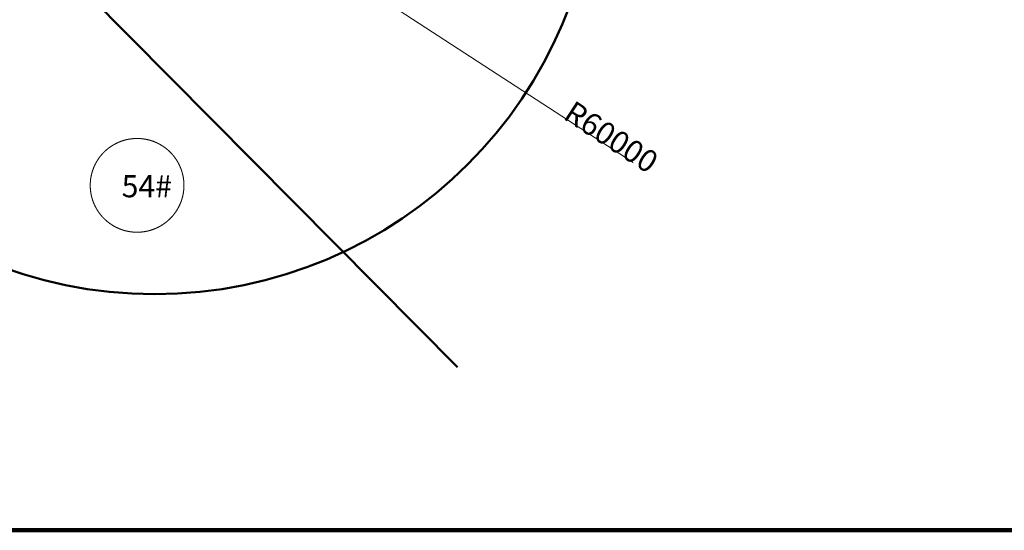
# Model space of a CAD drawing. Units: millimetres. Extents: x -885070 to -250741, y -72618 to 244873.
# Drawn here: x -600383 to -466911, y -72618 to -3421 of the extents above; entities that cross this region are included whole.
import ezdxf

# ---------------------------------------------------------------- set-up
doc = ezdxf.new("R2010")
doc.units = ezdxf.units.MM
doc.header["$LTSCALE"] = 1000
for name, pattern in [('ACAD_ISO02W100', [15, 12, -3]), ('CENTER', [2, 1.25, -0.25, 0.25, -0.25]), ('DASHDOT', [1, 0.5, -0.25, 0, -0.25])]:
    doc.linetypes.add(name, pattern=pattern)
for name, color, linetype, lineweight in [('3中心线', 6, 'CENTER', 18), ('5标注线', 3, 'Continuous', 13), ('尺寸线层', 3, 'Continuous', 18)]:
    doc.layers.add(name, color=color, linetype=linetype, lineweight=lineweight)
doc.styles.add('wlx0.7', font='txt', dxfattribs={"width": 0.7})
doc.dimstyles.new('SJSYB-(200)', dxfattribs={"dimscale": 200, "dimtxt": 2, "dimasz": 1.5, "dimexe": 0.6, "dimexo": 1, "dimgap": 0.65, "dimtad": 1, "dimdec": 0, "dimzin": 0, "dimdsep": 46, "dimtxsty": 'wlx0.7', "dimcen": 2.5, "dimdle": 3, "dimclrd": 256, "dimclre": 256, "dimclrt": 4, "dimadec": 1, "dimazin": 0, "dimtfac": 1, "dimtdec": 0, "dimtmove": 1, "dimatfit": 3, "dimfxl": 1, "dimtolj": 1, "dimarcsym": 1})

# ---------------------------------------------------------------- blocks, each defined once
blk = doc.blocks.new('*X42')
at = {"layer": '5标注线', "lineweight": 5, "ltscale": 1000}
blk.add_hatch(color=7, dxfattribs=at).paths.add_polyline_path([(50311, -32692), (50536, -32898), (50590, -32814)], flags=0)
at = {"layer": '5标注线', "color": 7, "lineweight": 5, "ltscale": 1000}
blk.add_line((64876, -42156), (0, 0), dxfattribs=at)
at = {"layer": '5标注线', "color": 7, "lineweight": 5, "ltscale": 1000, "insert": (62081, -38416), "char_height": 400, "width": 17527.37, "attachment_point": 5, "rotation": 326.98419, "style": 'wlx0.7'}
blk.add_mtext('\\P{\\H7.5x;R60000}', dxfattribs=at)
blk = doc.blocks.new('*X41')
at = {"layer": '5标注线', "color": 9, "lineweight": 50, "ltscale": 1000}
blk.add_circle((0, 0), 60000, dxfattribs=at)
at = {"layer": '5标注线', "color": 0, "linetype": 'ACAD_ISO02W100', "lineweight": 5, "ltscale": 1000}
dim = blk.add_radius_dim(center=(0, 0), mpoint=(50311.2, -32692.2), text='\\P{\\H7.5x;<>}', dimstyle='SJSYB-(200)', override={"dimpost": 'R<>', "dimsah": 1, "dimclrd": 7, "dimclrt": 7, "dimtfill": 1}, dxfattribs=at)
dim.commit()
dim.dimension.update_dxf_attribs({"geometry": '*X42', "text_midpoint": (61201.8, -39768.9), "dimtype": 164})

msp = doc.modelspace()

# ---------------------------------------------------------------- linework, layer by layer
at = {"layer": '3中心线', "color": 7, "linetype": 'DASHDOT', "lineweight": 200, "ltscale": 1000}
msp.add_line((-250741.3, -72617.9), (-885069.6, -72617.9), dxfattribs=at)
at = {"layer": '5标注线', "color": 0, "lineweight": 50, "ltscale": 1000}
msp.add_line((-653514.6, 62932.1), (-541018.5, -50511.7), dxfattribs=at)
at = {"layer": '5标注线', "color": 0, "linetype": 'ACAD_ISO02W100', "lineweight": 5, "ltscale": 1000}
msp.add_circle((-584467.6, -25870.3), 6351.6, dxfattribs=at)

# ---------------------------------------------------------------- block references
msp.add_blockref('*X41', (-582087, 19381.5), dxfattribs=at)

# ---------------------------------------------------------------- texts
at = {"layer": '尺寸线层', "color": 0, "linetype": 'ACAD_ISO02W100', "lineweight": 5, "ltscale": 1000, "insert": (-586556.5, -24487.4), "char_height": 3000, "width": 7088.121, "attachment_point": 1, "style": 'wlx0.7'}
msp.add_mtext('54#', dxfattribs=at)

doc.saveas('drawing.dxf')
